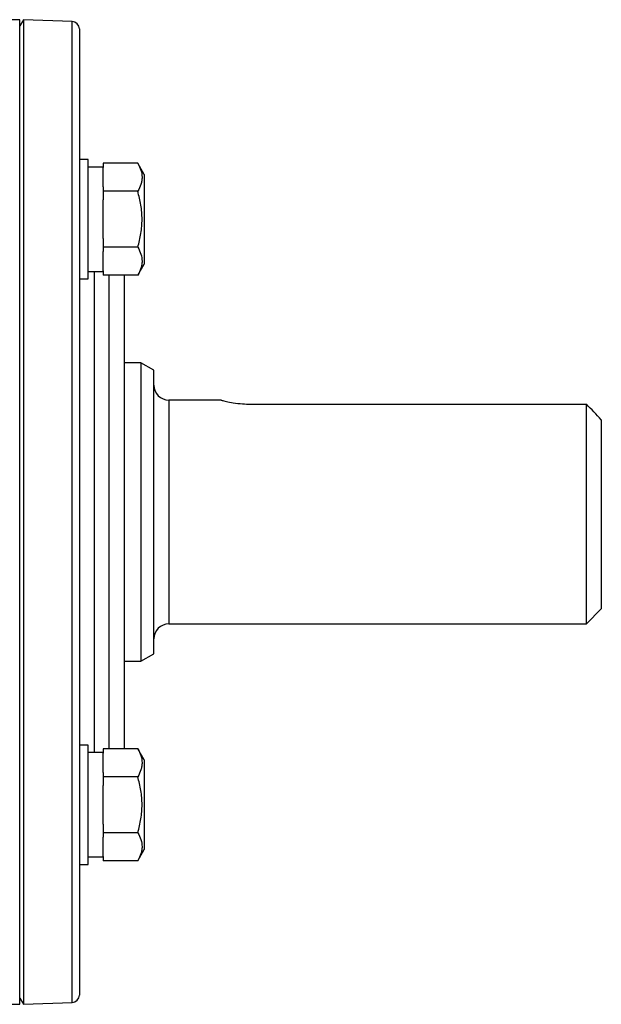
# Model space of a CAD drawing. Units: inches. Extents: x -43.4 to 39.4, y -17 to 27.4.
# Drawn here: x 36.3 to 39.4, y 3.2 to 8.4 of the extents above; entities that cross this region are included whole.
import ezdxf

# ---------------------------------------------------------------- set-up
doc = ezdxf.new("R2010")
doc.units = ezdxf.units.IN
doc.header["$MEASUREMENT"] = 0

msp = doc.modelspace()

# ---------------------------------------------------------------- linework, layer by layer
at = {"color": 7, "linetype": 'Continuous', "lineweight": 25}
for p, q in [((36.3456, 8.4043), (36.108, 8.4043)), ((36.3456, 7.974), (36.3456, 8.4043)), ((36.3652, 8.4036), (36.3456, 8.3721)), ((36.6225, 8.3946), (36.3652, 8.4036)), ((36.3652, 8.4036), (36.3652, 3.2081)), ((36.6605, 8.3553), (36.6605, 3.2564)), ((36.3456, 3.6376), (36.3456, 7.974)), ((36.7078, 7.6659), (36.6605, 7.6659)), ((36.7078, 7.3509), (36.7078, 7.6659)), ((36.7865, 7.6464), (36.7865, 7.6237)), ((36.9688, 7.6464), (36.7865, 7.6464)), ((37.003, 7.5871), (36.9688, 7.6464)), ((36.7865, 7.6265), (36.7078, 7.6265)), ((36.7865, 7.5214), (36.7865, 7.6237)), ((37.003, 7.5871), (37.003, 7.1147)), ((36.7865, 7.5214), (36.7865, 7.4986)), ((36.7865, 7.4986), (36.7865, 7.4532)), ((36.9688, 7.4986), (36.7865, 7.4986)), ((36.7865, 7.2486), (36.7865, 7.4532)), ((36.7078, 7.0359), (36.7078, 7.3509)), ((36.7865, 7.2486), (36.7865, 7.2032)), ((36.9688, 7.2032), (36.7865, 7.2032)), ((36.7865, 7.2032), (36.7865, 7.1804)), ((36.7865, 7.0781), (36.7865, 7.1804)), ((36.7078, 7.0753), (36.7865, 7.0753)), ((36.7865, 7.0781), (36.7865, 7.0554)), ((36.9688, 7.0554), (37.003, 7.1147)), ((36.6605, 7.0359), (36.7078, 7.0359)), ((36.9688, 7.0554), (36.7865, 7.0554)), ((36.8967, 7.0554), (36.8967, 4.5563)), ((36.986, 6.5932), (36.8967, 6.5932)), ((37.0542, 6.5539), (36.986, 6.5932)), ((36.986, 6.5932), (36.986, 5.8058)), ((37.0542, 5.8058), (37.0542, 6.5539)), ((37.4096, 6.3964), (37.133, 6.3964)), ((37.566, 6.375), (39.3377, 6.375)), ((39.3377, 5.2153), (39.3377, 6.375)), ((39.4164, 6.2928), (39.4164, 5.294)), ((36.986, 5.8058), (36.986, 5.0184)), ((37.0542, 5.0578), (37.0542, 5.8058)), ((39.3377, 5.2153), (39.4164, 5.294)), ((37.133, 5.2153), (39.3377, 5.2153)), ((36.986, 5.0184), (37.0542, 5.0578)), ((36.8967, 5.0184), (36.986, 5.0184)), ((36.7078, 4.5758), (36.6605, 4.5758)), ((36.7078, 4.2608), (36.7078, 4.5758)), ((36.7865, 4.5364), (36.7078, 4.5364)), ((36.7865, 4.5563), (36.7865, 4.5336)), ((36.9688, 4.5563), (36.7865, 4.5563)), ((36.7865, 4.4313), (36.7865, 4.5336)), ((37.003, 4.497), (36.9688, 4.5563)), ((37.003, 4.497), (37.003, 4.0246)), ((36.7865, 4.4313), (36.7865, 4.4085)), ((36.7865, 4.4085), (36.7865, 4.3631)), ((36.9688, 4.4085), (36.7865, 4.4085)), ((36.7865, 4.1585), (36.7865, 4.3631)), ((36.7078, 3.9458), (36.7078, 4.2608)), ((36.7865, 4.1585), (36.7865, 4.113)), ((36.7865, 4.113), (36.7865, 4.0903)), ((36.9688, 4.113), (36.7865, 4.113)), ((36.7865, 3.988), (36.7865, 4.0903)), ((36.9688, 3.9653), (37.003, 4.0246)), ((36.7078, 3.9852), (36.7865, 3.9852)), ((36.7865, 3.988), (36.7865, 3.9653)), ((36.9688, 3.9653), (36.7865, 3.9653)), ((36.6605, 3.9458), (36.7078, 3.9458)), ((36.3456, 3.2074), (36.3456, 3.6376)), ((36.3456, 3.2396), (36.3652, 3.2081)), ((36.1435, 3.2074), (36.3456, 3.2074)), ((36.3652, 3.2081), (36.6225, 3.2171))]:
    msp.add_line(p, q, dxfattribs=at)
at = {"color": 8, "linetype": 'Continuous', "lineweight": 25}
for p, q in [((36.6225, 3.2171), (36.6225, 8.3946)), ((36.7393, 7.0753), (36.7393, 4.5364)), ((36.818, 4.5563), (36.818, 7.0554)), ((37.133, 6.3964), (37.133, 5.8058)), ((37.133, 5.8058), (37.133, 5.2153))]:
    msp.add_line(p, q, dxfattribs=at)
at = {"color": 7, "linetype": 'Continuous', "lineweight": 25}
for centre, radius, start, end in [((36.6212, 8.3553), 0.0394, 0, 88), ((37.133, 6.4751), 0.0787, 180, 270), ((37.133, 5.1366), 0.0787, 90, 180), ((36.6212, 3.2564), 0.0394, 272, 0)]:
    msp.add_arc(centre, radius, start, end, dxfattribs=at)
for points, knots in [([(36.9688, 7.6464), (36.9758, 7.6343), (36.9815, 7.6222), (36.9895, 7.5976), (36.9917, 7.5852), (36.9917, 7.5664), (36.9912, 7.5601), (36.9891, 7.5476), (36.9875, 7.5414), (36.9816, 7.5229), (36.9758, 7.5107), (36.9688, 7.4986)], [0, 0, 0, 0, 0.25, 0.25, 0.5, 0.5, 0.625, 0.625, 0.75, 0.75, 1, 1, 1, 1]), ([(36.9688, 7.2032), (36.9758, 7.2272), (36.9816, 7.2518), (36.9895, 7.3012), (36.9917, 7.326), (36.9917, 7.3759), (36.9895, 7.4012), (36.9815, 7.4506), (36.9757, 7.4748), (36.9688, 7.4986)], [0, 0, 0, 0, 0.25, 0.25, 0.5, 0.5, 0.75, 0.75, 1, 1, 1, 1]), ([(36.9688, 7.2032), (36.9758, 7.1911), (36.9815, 7.1789), (36.9895, 7.1544), (36.9917, 7.142), (36.9917, 7.1231), (36.9912, 7.1168), (36.9891, 7.1043), (36.9875, 7.0982), (36.9816, 7.0797), (36.9758, 7.0675), (36.9688, 7.0554)], [0, 0, 0, 0, 0.25, 0.25, 0.5, 0.5, 0.625, 0.625, 0.75, 0.75, 1, 1, 1, 1]), ([(37.4096, 6.3961), (37.4104, 6.3959), (37.4122, 6.3954), (37.4352, 6.3896), (37.472, 6.3823), (37.518, 6.3762), (37.551, 6.3754), (37.566, 6.375)], [0, 0, 0, 0, 0.180201, 0.38756, 0.600482, 0.817982, 1, 1, 1, 1]), ([(36.9688, 4.5563), (36.9758, 4.5442), (36.9815, 4.5321), (36.9895, 4.5075), (36.9917, 4.4951), (36.9917, 4.4763), (36.9912, 4.47), (36.9891, 4.4575), (36.9875, 4.4513), (36.9816, 4.4328), (36.9758, 4.4206), (36.9688, 4.4085)], [0, 0, 0, 0, 0.25, 0.25, 0.5, 0.5, 0.625, 0.625, 0.75, 0.75, 1, 1, 1, 1]), ([(36.9688, 4.113), (36.9758, 4.1371), (36.9816, 4.1617), (36.9895, 4.2111), (36.9917, 4.2359), (36.9917, 4.2858), (36.9895, 4.3111), (36.9815, 4.3605), (36.9757, 4.3847), (36.9688, 4.4085)], [0, 0, 0, 0, 0.25, 0.25, 0.5, 0.5, 0.75, 0.75, 1, 1, 1, 1]), ([(36.9688, 4.113), (36.9758, 4.101), (36.9815, 4.0888), (36.9895, 4.0643), (36.9917, 4.0519), (36.9917, 4.033), (36.9912, 4.0267), (36.9891, 4.0142), (36.9875, 4.008), (36.9816, 3.9896), (36.9758, 3.9774), (36.9688, 3.9653)], [0, 0, 0, 0, 0.25, 0.25, 0.5, 0.5, 0.625, 0.625, 0.75, 0.75, 1, 1, 1, 1])]:
    msp.add_open_spline(points, degree=3, knots=knots, dxfattribs=at)
msp.add_open_spline([(39.4164, 6.2928), (39.3903, 6.3203), (39.364, 6.3477), (39.3377, 6.375)], degree=3, dxfattribs=at)

doc.saveas('drawing.dxf')
